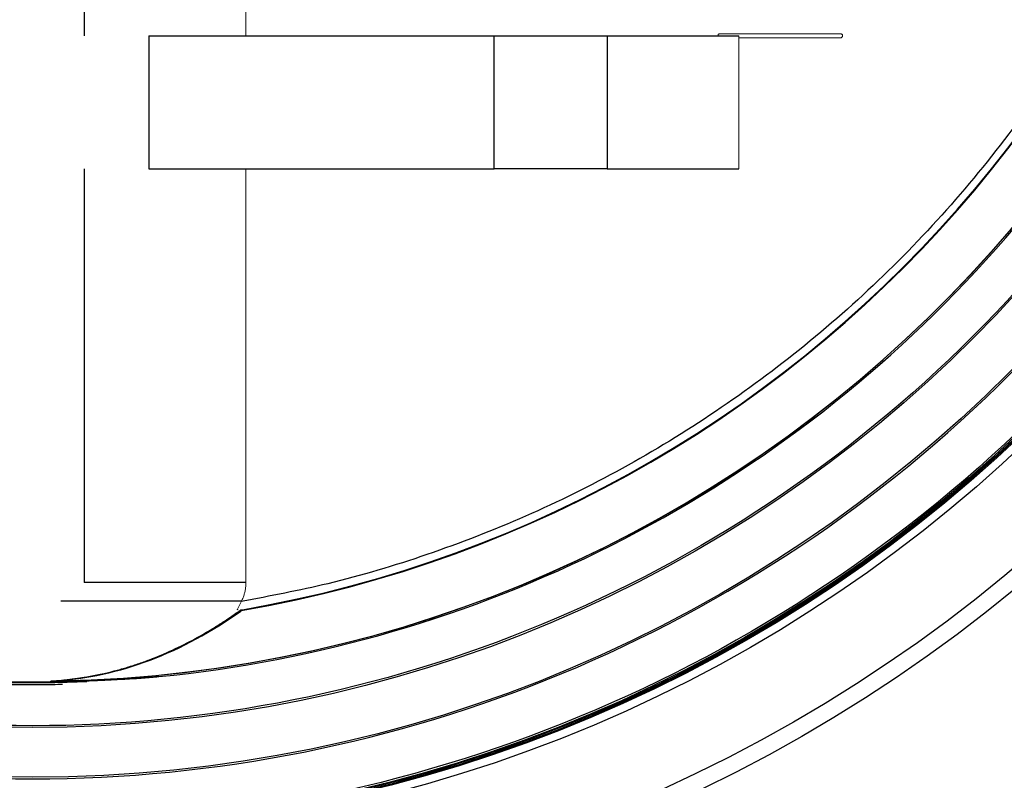
# Model space of a CAD drawing. Units: millimetres. Extents: x 0 to 297, y -3 to 345.
# Drawn here: x 73 to 85, y 193 to 202 of the extents above; entities that cross this region are included whole.
import ezdxf

# ---------------------------------------------------------------- set-up
doc = ezdxf.new("R2010")
doc.units = ezdxf.units.MM

msp = doc.modelspace()

# ---------------------------------------------------------------- linework, layer by layer
at = {"color": 7, "linetype": 'Continuous', "lineweight": 25}
for p, q in [((73.427, 205.583), (73.427, 201.983)), ((74.205, 201.983), (78.364, 201.983)), ((74.205, 201.983), (74.205, 200.383)), ((78.364, 201.983), (79.725, 201.983)), ((78.364, 200.383), (78.364, 201.983)), ((79.725, 201.983), (81.307, 201.983)), ((79.725, 201.983), (79.725, 200.383)), ((73.427, 200.383), (73.427, 195.401)), ((74.205, 200.383), (78.364, 200.383)), ((79.725, 200.383), (78.364, 200.383)), ((79.725, 200.383), (81.307, 200.383)), ((75.373, 195.401), (73.427, 195.401)), ((75.32, 195.178), (73.143, 195.178))]:
    msp.add_line(p, q, dxfattribs=at)
at = {"color": 144, "linetype": 'Continuous', "lineweight": 18}
for p, q in [((75.373, 201.983), (75.373, 205.583)), ((82.532, 202.008), (81.082, 202.008)), ((81.307, 200.383), (81.307, 201.983)), ((81.307, 201.958), (82.532, 201.958)), ((75.373, 195.401), (75.373, 200.383)), ((75.267, 195.073), (75.32, 195.178)), ((75.27, 195.079), (75.267, 195.073)), ((75.27, 195.079), (75.279, 195.073)), ((72.544, 194.208), (73.07, 194.208)), ((73.458, 194.208), (73.07, 194.208))]:
    msp.add_line(p, q, dxfattribs=at)
at = {"color": 7, "linetype": 'Continuous', "lineweight": 25}
for radius in [18.6, 18.4, 17.362, 17.264, 17.25, 17.225, 16.624, 16.026]:
    msp.add_circle((72.807, 209.683), radius, dxfattribs=at)
for centre, radius, start, end in [((72.807, 209.683), 15.509, 89.1779, 270.8853), ((72.807, 209.683), 15.47, 270.9859, 89.1661), ((72.807, 209.683), 14.832, 279.7467, 80.2863), ((72.807, 209.683), 14.825, 279.8012, 80.2337), ((72.807, 209.683), 15.469, 271.1501, 359.8669), ((73.13, 194.239), 0.0605, 197.9942, 202.3942), ((72.807, 209.683), 15.509, 270.8853, 271.3292)]:
    msp.add_arc(centre, radius, start, end, dxfattribs=at)
at = {"color": 144, "linetype": 'Continuous', "lineweight": 18}
for centre, radius, start, end in [((75.32, 195.142), 0.0835, 253.5704, 264.5868), ((75.314, 195.173), 0.1, 270, 279.803)]:
    msp.add_arc(centre, radius, start, end, dxfattribs=at)
at = {"color": 8, "linetype": 'Continuous', "lineweight": 25}
msp.add_open_spline([(75.318, 224.192), (75.667, 224.127), (76.423, 223.984), (77.568, 223.64), (78.754, 223.18), (79.918, 222.605), (81.044, 221.919), (82.118, 221.124), (83.123, 220.227), (84.045, 219.238), (84.873, 218.169), (85.596, 217.033), (86.208, 215.845), (86.705, 214.623), (87.085, 213.382), (87.35, 212.138), (87.504, 210.904), (87.554, 209.683), (87.504, 208.462), (87.35, 207.229), (87.085, 205.985), (86.705, 204.743), (86.208, 203.521), (85.596, 202.334), (84.873, 201.198), (84.045, 200.128), (83.123, 199.139), (82.118, 198.243), (81.044, 197.448), (79.918, 196.761), (78.754, 196.186), (77.568, 195.727), (76.423, 195.382), (75.667, 195.24), (75.318, 195.174)], degree=3, knots=[0, 0, 0, 0, 0.025829, 0.055976, 0.086841, 0.118329, 0.150336, 0.182742, 0.21542, 0.248236, 0.281052, 0.31373, 0.346136, 0.378143, 0.409631, 0.440496, 0.470643, 0.499994, 0.529346, 0.559493, 0.590357, 0.621846, 0.653852, 0.686258, 0.718937, 0.751753, 0.784569, 0.817247, 0.849653, 0.88166, 0.913148, 0.944013, 0.97416, 1, 1, 1, 1], dxfattribs=at)
at = {"color": 7, "linetype": 'Continuous', "lineweight": 25}
for points, knots in [([(90.047, 209.683), (90.047, 205.111), (88.231, 200.726), (81.765, 194.26), (77.38, 192.443), (68.235, 192.443), (63.85, 194.26), (57.384, 200.726), (55.567, 205.111), (55.567, 209.683)], [0, 0, 0, 0, 0.25, 0.25, 0.5, 0.5, 0.75, 0.75, 1, 1, 1, 1]), ([(90.012, 209.683), (90.012, 205.12), (88.2, 200.744), (81.747, 194.291), (77.37, 192.478), (68.244, 192.478), (63.868, 194.291), (57.415, 200.744), (55.602, 205.12), (55.602, 209.683)], [0, 0, 0, 0, 0.25, 0.25, 0.5, 0.5, 0.75, 0.75, 1, 1, 1, 1]), ([(56.163, 209.683), (56.163, 205.269), (57.917, 201.035), (64.159, 194.793), (68.393, 193.039), (77.222, 193.039), (81.455, 194.793), (87.698, 201.035), (89.452, 205.269), (89.452, 209.683)], [0, 0, 0, 0, 0.25, 0.25, 0.5, 0.5, 0.75, 0.75, 1, 1, 1, 1]), ([(88.813, 209.683), (88.813, 205.438), (87.127, 201.367), (81.124, 195.364), (77.052, 193.678), (68.563, 193.678), (64.491, 195.364), (58.488, 201.367), (56.802, 205.438), (56.802, 209.683)], [0, 0, 0, 0, 0.25, 0.25, 0.5, 0.5, 0.75, 0.75, 1, 1, 1, 1]), ([(74.326, 194.269), (78.152, 194.646), (81.702, 196.433), (86.866, 202.131), (88.296, 205.838), (88.296, 209.683)], [0, 0, 0, 0, 0.5, 0.5, 1, 1, 1, 1]), ([(73.072, 194.22), (73.086, 194.221), (73.113, 194.223), (73.154, 194.226), (73.195, 194.23), (73.236, 194.235), (73.277, 194.24), (73.318, 194.245), (73.359, 194.251), (73.4, 194.257), (73.441, 194.263), (73.482, 194.27), (73.523, 194.278), (73.563, 194.286), (73.604, 194.294), (73.68, 194.31), (73.79, 194.337), (73.932, 194.377), (74.074, 194.422), (74.265, 194.491), (74.502, 194.591), (74.71, 194.696), (74.856, 194.778), (74.946, 194.83), (75.035, 194.885), (75.123, 194.942), (75.211, 195.001), (75.268, 195.042), (75.296, 195.062)], [0, 0, 0, 0, 0.014019, 0.028084, 0.042203, 0.056383, 0.07063, 0.084953, 0.099357, 0.11385, 0.128439, 0.143128, 0.157926, 0.172839, 0.187871, 0.20303, 0.25735, 0.313412, 0.371432, 0.431605, 0.558721, 0.69573, 0.74349, 0.792395, 0.842473, 0.893751, 0.946252, 1, 1, 1, 1]), ([(73.074, 194.216), (73.46, 194.242), (73.845, 194.327), (74.596, 194.61), (74.962, 194.808), (75.312, 195.059)], [0, 0, 0, 0, 0.5, 0.5, 1, 1, 1, 1]), ([(73.07, 194.208), (73.067, 194.209), (73.06, 194.209), (73.051, 194.21), (73.044, 194.21), (73.037, 194.211), (73.032, 194.212), (73.028, 194.212), (73.025, 194.213), (73.023, 194.213), (73.023, 194.214), (73.025, 194.215), (73.028, 194.216), (73.034, 194.217), (73.041, 194.217), (73.049, 194.218), (73.06, 194.219), (73.068, 194.22), (73.072, 194.22)], [0, 0, 0, 0, 0.103308, 0.194143, 0.272541, 0.338563, 0.392309, 0.433969, 0.463961, 0.483472, 0.496851, 0.518222, 0.554751, 0.608312, 0.679445, 0.768372, 0.875203, 1, 1, 1, 1]), ([(73.074, 194.216), (73.069, 194.215), (73.06, 194.215), (73.049, 194.215), (73.04, 194.215), (73.033, 194.214), (73.029, 194.214), (73.027, 194.214), (73.026, 194.214), (73.025, 194.214), (73.025, 194.214), (73.027, 194.214), (73.029, 194.214), (73.032, 194.214), (73.035, 194.214), (73.04, 194.214), (73.045, 194.214), (73.052, 194.214), (73.061, 194.214), (73.075, 194.214), (73.095, 194.214), (73.118, 194.214), (73.158, 194.214), (73.223, 194.215), (73.32, 194.217), (73.465, 194.221), (73.666, 194.228), (73.901, 194.239), (74.126, 194.253), (74.263, 194.264), (74.326, 194.269)], [0, 0, 0, 0, 0.01032, 0.018899, 0.025739, 0.030839, 0.033111, 0.034754, 0.035772, 0.036175, 0.036465, 0.037359, 0.038878, 0.041025, 0.043801, 0.047206, 0.051241, 0.055905, 0.0612, 0.072854, 0.08717, 0.104149, 0.123792, 0.177078, 0.248973, 0.338551, 0.499305, 0.694018, 0.860922, 1, 1, 1, 1]), ([(74.326, 194.269), (74.283, 194.265), (74.2, 194.258), (74.08, 194.249), (73.971, 194.241), (73.871, 194.235), (73.782, 194.23), (73.666, 194.224), (73.535, 194.218), (73.378, 194.213), (73.254, 194.21), (73.159, 194.209), (73.107, 194.208), (73.081, 194.208), (73.07, 194.208)], [0, 0, 0, 0, 0.103137, 0.198374, 0.285694, 0.365083, 0.436525, 0.500005, 0.641427, 0.749968, 0.874978, 0.937488, 0.975085, 1, 1, 1, 1])]:
    msp.add_open_spline(points, degree=3, knots=knots, dxfattribs=at)
at = {"color": 144, "linetype": 'Continuous', "lineweight": 18}
for points, knots in [([(81.082, 202.008), (81.081, 202.008), (81.077, 202.008), (81.073, 202.007), (81.068, 202.004), (81.063, 202), (81.058, 201.993), (81.058, 201.987), (81.057, 201.983)], [0, 0, 0, 0, 0.1275668, 0.2502345, 0.3730876, 0.5011886, 0.749871, 1, 1, 1, 1]), ([(82.532, 201.958), (82.534, 201.958), (82.537, 201.959), (82.542, 201.96), (82.546, 201.962), (82.551, 201.967), (82.556, 201.973), (82.558, 201.983), (82.556, 201.993), (82.55, 202.002), (82.543, 202.006), (82.537, 202.008), (82.534, 202.008), (82.532, 202.008)], [0, 0, 0, 0, 0.0638503, 0.1252484, 0.1867393, 0.2508569, 0.3753284, 0.500524, 0.624995, 0.7501902, 0.8797516, 0.9397095, 1, 1, 1, 1]), ([(75.32, 195.178), (75.323, 195.185), (75.33, 195.199), (75.339, 195.22), (75.347, 195.242), (75.354, 195.264), (75.36, 195.286), (75.365, 195.309), (75.369, 195.332), (75.371, 195.355), (75.373, 195.378), (75.373, 195.394), (75.373, 195.401)], [0, 0, 0, 0, 0.099964, 0.199922, 0.29988, 0.399843, 0.499815, 0.599802, 0.699808, 0.79984, 0.899902, 1, 1, 1, 1]), ([(75.296, 195.062), (75.298, 195.063), (75.3, 195.064), (75.302, 195.065), (75.303, 195.065)], [0, 0, 0, 0, 0.55694, 1, 1, 1, 1]), ([(75.312, 195.059), (75.314, 195.06), (75.316, 195.062), (75.318, 195.065), (75.318, 195.066)], [0, 0, 0, 0, 0.520291, 1, 1, 1, 1]), ([(75.314, 195.073), (75.314, 195.073), (75.314, 195.073), (75.314, 195.073), (75.314, 195.073)], [0, 0, 0, 0, 0.506295, 1, 1, 1, 1]), ([(75.331, 195.075), (75.33, 195.074), (75.328, 195.074), (75.325, 195.072), (75.321, 195.069), (75.319, 195.067), (75.318, 195.066)], [0, 0, 0, 0, 0.274262, 0.532244, 0.774096, 1, 1, 1, 1]), ([(72.156, 194.208), (72.196, 194.207), (72.275, 194.204), (72.393, 194.2), (72.511, 194.197), (72.63, 194.195), (72.748, 194.195), (72.867, 194.195), (72.985, 194.195), (73.103, 194.197), (73.222, 194.2), (73.34, 194.204), (73.419, 194.207), (73.458, 194.208)], [0, 0, 0, 0, 0.090949, 0.181874, 0.2727804, 0.3636736, 0.4545587, 0.5454413, 0.6363264, 0.7272196, 0.818126, 0.909051, 1, 1, 1, 1])]:
    msp.add_open_spline(points, degree=3, knots=knots, dxfattribs=at)
msp.add_open_spline([(75.303, 195.065), (75.306, 195.07), (75.31, 195.073), (75.314, 195.073)], degree=3, dxfattribs=at)

doc.saveas('drawing.dxf')
